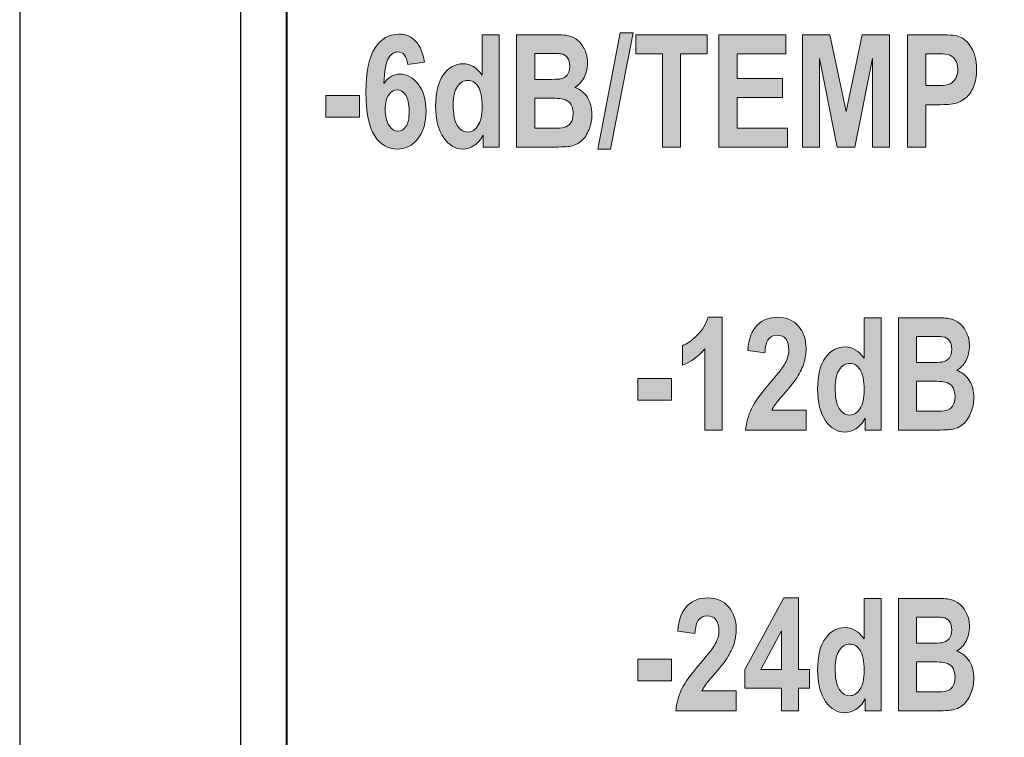
# Model space of a CAD drawing. Units: inches. Extents: x 0 to 64.6, y 0 to 41.3.
# Drawn here: x 11.4 to 12.1, y 16.5 to 17 of the extents above; entities that cross this region are included whole.
import ezdxf

# ---------------------------------------------------------------- set-up
doc = ezdxf.new("R2010")
doc.units = ezdxf.units.IN
doc.header["$MEASUREMENT"] = 0
for name, color, linetype in [('Default', 7, 'Continuous'), ('OBJ', 7, 'Continuous'), ('QUOTE', 7, 'Continuous')]:
    doc.layers.add(name, color=color, linetype=linetype)

# ---------------------------------------------------------------- blocks, each defined once
blk = doc.blocks.new('block 529')
at = {"layer": 'Default', "color": 7, "lineweight": 25}
blk.add_lwpolyline([(-526.89, -96.9), (-526.89, -137.783)], dxfattribs=at)
blk = doc.blocks.new('block 535')
at = {"layer": 'Default', "color": 7, "lineweight": 25}
blk.add_lwpolyline([(-530.854, -98.578), (-530.854, -136.104)], dxfattribs=at)
blk = doc.blocks.new('block 7395')
at = {"layer": 'QUOTE'}
h = blk.add_hatch(color=7, dxfattribs=at)
h.dxf.hatch_style = 2
edge = h.paths.add_edge_path()
edge.add_spline(control_points=[(-517.988, -117.849), (-517.988, -117.849), (-517.988, -118.208), (-517.988, -118.208), (-517.988, -118.208), (-519.074, -118.208), (-519.074, -118.208), (-519.062, -118.072), (-519.027, -117.944), (-518.968, -117.822), (-518.91, -117.7), (-518.793, -117.539), (-518.62, -117.338), (-518.48, -117.175), (-518.395, -117.065), (-518.363, -117.007), (-518.32, -116.927), (-518.299, -116.848), (-518.299, -116.77), (-518.299, -116.683), (-518.318, -116.617), (-518.355, -116.571), (-518.392, -116.524), (-518.443, -116.501), (-518.509, -116.501), (-518.573, -116.501), (-518.625, -116.526), (-518.663, -116.574), (-518.701, -116.623), (-518.723, -116.704), (-518.729, -116.817), (-518.729, -116.817), (-519.038, -116.778), (-519.038, -116.778), (-519.019, -116.565), (-518.962, -116.412), (-518.865, -116.319), (-518.768, -116.226), (-518.646, -116.18), (-518.501, -116.18), (-518.342, -116.18), (-518.216, -116.234), (-518.125, -116.341), (-518.034, -116.449), (-517.988, -116.582), (-517.988, -116.742), (-517.988, -116.833), (-518.001, -116.92), (-518.027, -117.002), (-518.053, -117.084), (-518.095, -117.17), (-518.151, -117.26), (-518.189, -117.32), (-518.257, -117.406), (-518.354, -117.518), (-518.452, -117.63), (-518.514, -117.704), (-518.54, -117.741), (-518.566, -117.778), (-518.587, -117.814), (-518.603, -117.849), (-518.603, -117.849), (-517.988, -117.849), (-517.988, -117.849)], knot_values=[0, 0, 0, 0, 1, 1, 1, 2, 2, 2, 3, 3, 3, 4, 4, 4, 5, 5, 5, 6, 6, 6, 7, 7, 7, 8, 8, 8, 9, 9, 9, 10, 10, 10, 11, 11, 11, 12, 12, 12, 13, 13, 13, 14, 14, 14, 15, 15, 15, 16, 16, 16, 17, 17, 17, 18, 18, 18, 19, 19, 19, 20, 20, 20, 21, 21, 21, 21], degree=3, periodic=0)
h = blk.add_hatch(color=7, dxfattribs=at)
h.dxf.hatch_style = 2
h.paths.add_polyline_path([(-517.172, -118.208), (-517.172, -117.802), (-517.833, -117.802), (-517.833, -117.463), (-517.132, -116.18), (-516.872, -116.18), (-516.872, -117.462), (-516.671, -117.462), (-516.671, -117.802), (-516.872, -117.802), (-516.872, -118.208)])
h.paths.add_polyline_path([(-517.172, -117.462), (-517.172, -116.771), (-517.543, -117.462)])
h = blk.add_hatch(color=7, dxfattribs=at)
h.dxf.hatch_style = 2
edge = h.paths.add_edge_path()
edge.add_spline(control_points=[(-515.383, -118.208), (-515.383, -118.208), (-515.671, -118.208), (-515.671, -118.208), (-515.671, -118.208), (-515.671, -117.993), (-515.671, -117.993), (-515.719, -118.077), (-515.775, -118.139), (-515.84, -118.18), (-515.905, -118.221), (-515.971, -118.242), (-516.037, -118.242), (-516.172, -118.242), (-516.287, -118.174), (-516.383, -118.038), (-516.479, -117.903), (-516.526, -117.714), (-516.526, -117.471), (-516.526, -117.223), (-516.48, -117.035), (-516.387, -116.906), (-516.293, -116.776), (-516.175, -116.712), (-516.033, -116.712), (-515.902, -116.712), (-515.789, -116.78), (-515.693, -116.916), (-515.693, -116.916), (-515.693, -116.188), (-515.693, -116.188), (-515.693, -116.188), (-515.383, -116.188), (-515.383, -116.188), (-515.383, -116.188), (-515.383, -118.208), (-515.383, -118.208)], knot_values=[0, 0, 0, 0, 1, 1, 1, 2, 2, 2, 3, 3, 3, 4, 4, 4, 5, 5, 5, 6, 6, 6, 7, 7, 7, 8, 8, 8, 9, 9, 9, 10, 10, 10, 11, 11, 11, 12, 12, 12, 12], degree=3, periodic=0)
edge = h.paths.add_edge_path()
edge.add_spline(control_points=[(-516.21, -117.445), (-516.21, -117.601), (-516.193, -117.714), (-516.158, -117.784), (-516.108, -117.885), (-516.038, -117.936), (-515.949, -117.936), (-515.878, -117.936), (-515.817, -117.898), (-515.767, -117.822), (-515.717, -117.746), (-515.692, -117.633), (-515.692, -117.482), (-515.692, -117.314), (-515.716, -117.193), (-515.765, -117.119), (-515.813, -117.045), (-515.875, -117.008), (-515.951, -117.008), (-516.024, -117.008), (-516.086, -117.045), (-516.136, -117.118), (-516.185, -117.191), (-516.21, -117.3), (-516.21, -117.445)], knot_values=[0, 0, 0, 0, 1, 1, 1, 2, 2, 2, 3, 3, 3, 4, 4, 4, 5, 5, 5, 6, 6, 6, 7, 7, 7, 8, 8, 8, 8], degree=3, periodic=0)
h = blk.add_hatch(color=7, dxfattribs=at)
h.dxf.hatch_style = 2
edge = h.paths.add_edge_path()
edge.add_spline(control_points=[(-515.075, -116.188), (-515.075, -116.188), (-514.429, -116.188), (-514.429, -116.188), (-514.301, -116.188), (-514.205, -116.195), (-514.143, -116.208), (-514.08, -116.222), (-514.024, -116.249), (-513.974, -116.292), (-513.924, -116.334), (-513.883, -116.39), (-513.85, -116.46), (-513.817, -116.531), (-513.8, -116.61), (-513.8, -116.697), (-513.8, -116.791), (-513.821, -116.878), (-513.861, -116.957), (-513.902, -117.036), (-513.958, -117.095), (-514.027, -117.135), (-513.929, -117.171), (-513.853, -117.232), (-513.8, -117.318), (-513.747, -117.405), (-513.721, -117.506), (-513.721, -117.623), (-513.721, -117.715), (-513.738, -117.804), (-513.772, -117.891), (-513.806, -117.978), (-513.853, -118.047), (-513.912, -118.099), (-513.971, -118.151), (-514.044, -118.183), (-514.131, -118.195), (-514.185, -118.202), (-514.317, -118.207), (-514.524, -118.208), (-514.524, -118.208), (-515.075, -118.208), (-515.075, -118.208), (-515.075, -118.208), (-515.075, -116.188), (-515.075, -116.188)], knot_values=[0, 0, 0, 0, 1, 1, 1, 2, 2, 2, 3, 3, 3, 4, 4, 4, 5, 5, 5, 6, 6, 6, 7, 7, 7, 8, 8, 8, 9, 9, 9, 10, 10, 10, 11, 11, 11, 12, 12, 12, 13, 13, 13, 14, 14, 14, 15, 15, 15, 15], degree=3, periodic=0)
edge = h.paths.add_edge_path()
edge.add_spline(control_points=[(-514.748, -116.525), (-514.748, -116.525), (-514.748, -116.992), (-514.748, -116.992), (-514.748, -116.992), (-514.534, -116.992), (-514.534, -116.992), (-514.407, -116.992), (-514.328, -116.989), (-514.297, -116.985), (-514.242, -116.976), (-514.198, -116.952), (-514.166, -116.912), (-514.134, -116.872), (-514.118, -116.82), (-514.118, -116.755), (-514.118, -116.692), (-514.132, -116.641), (-514.159, -116.602), (-514.187, -116.563), (-514.228, -116.54), (-514.282, -116.531), (-514.314, -116.527), (-514.407, -116.525), (-514.561, -116.525), (-514.561, -116.525), (-514.748, -116.525), (-514.748, -116.525)], knot_values=[0, 0, 0, 0, 1, 1, 1, 2, 2, 2, 3, 3, 3, 4, 4, 4, 5, 5, 5, 6, 6, 6, 7, 7, 7, 8, 8, 8, 9, 9, 9, 9], degree=3, periodic=0)
edge = h.paths.add_edge_path()
edge.add_spline(control_points=[(-514.748, -117.328), (-514.748, -117.328), (-514.748, -117.868), (-514.748, -117.868), (-514.748, -117.868), (-514.446, -117.868), (-514.446, -117.868), (-514.329, -117.868), (-514.254, -117.864), (-514.223, -117.856), (-514.174, -117.845), (-514.135, -117.818), (-514.104, -117.775), (-514.074, -117.732), (-514.058, -117.675), (-514.058, -117.604), (-514.058, -117.543), (-514.07, -117.492), (-514.093, -117.449), (-514.117, -117.407), (-514.151, -117.376), (-514.195, -117.357), (-514.24, -117.338), (-514.336, -117.328), (-514.485, -117.328), (-514.485, -117.328), (-514.748, -117.328), (-514.748, -117.328)], knot_values=[0, 0, 0, 0, 1, 1, 1, 2, 2, 2, 3, 3, 3, 4, 4, 4, 5, 5, 5, 6, 6, 6, 7, 7, 7, 8, 8, 8, 9, 9, 9, 9], degree=3, periodic=0)
h = blk.add_hatch(color=7, dxfattribs=at)
h.dxf.hatch_style = 2
h.paths.add_polyline_path([(-519.756, -117.67), (-519.756, -117.282), (-519.147, -117.282), (-519.147, -117.67)])
at = {"layer": 'QUOTE', "lineweight": 0}
for points in [[(-517.172, -118.208), (-517.172, -117.802), (-517.833, -117.802), (-517.833, -117.463), (-517.132, -116.18), (-516.872, -116.18), (-516.872, -117.462), (-516.671, -117.462), (-516.671, -117.802), (-516.872, -117.802), (-516.872, -118.208), (-517.172, -118.208)], [(-517.172, -117.462), (-517.172, -116.771), (-517.543, -117.462), (-517.172, -117.462)], [(-519.756, -117.67), (-519.756, -117.282), (-519.147, -117.282), (-519.147, -117.67), (-519.756, -117.67)]]:
    blk.add_lwpolyline(points, dxfattribs=at)
for points, knots in [([(-517.988, -117.849), (-517.988, -117.849), (-517.988, -118.208), (-517.988, -118.208), (-517.988, -118.208), (-519.074, -118.208), (-519.074, -118.208), (-519.062, -118.072), (-519.027, -117.944), (-518.968, -117.822), (-518.91, -117.7), (-518.793, -117.539), (-518.62, -117.338), (-518.48, -117.175), (-518.395, -117.065), (-518.363, -117.007), (-518.32, -116.927), (-518.299, -116.848), (-518.299, -116.77), (-518.299, -116.683), (-518.318, -116.617), (-518.355, -116.571), (-518.392, -116.524), (-518.443, -116.501), (-518.509, -116.501), (-518.573, -116.501), (-518.625, -116.526), (-518.663, -116.574), (-518.701, -116.623), (-518.723, -116.704), (-518.729, -116.817), (-518.729, -116.817), (-519.038, -116.778), (-519.038, -116.778), (-519.019, -116.565), (-518.962, -116.412), (-518.865, -116.319), (-518.768, -116.226), (-518.646, -116.18), (-518.501, -116.18), (-518.342, -116.18), (-518.216, -116.234), (-518.125, -116.341), (-518.034, -116.449), (-517.988, -116.582), (-517.988, -116.742), (-517.988, -116.833), (-518.001, -116.92), (-518.027, -117.002), (-518.053, -117.084), (-518.095, -117.17), (-518.151, -117.26), (-518.189, -117.32), (-518.257, -117.406), (-518.354, -117.518), (-518.452, -117.63), (-518.514, -117.704), (-518.54, -117.741), (-518.566, -117.778), (-518.587, -117.814), (-518.603, -117.849), (-518.603, -117.849), (-517.988, -117.849), (-517.988, -117.849)], [0, 0, 0, 0, 1, 1, 1, 2, 2, 2, 3, 3, 3, 4, 4, 4, 5, 5, 5, 6, 6, 6, 7, 7, 7, 8, 8, 8, 9, 9, 9, 10, 10, 10, 11, 11, 11, 12, 12, 12, 13, 13, 13, 14, 14, 14, 15, 15, 15, 16, 16, 16, 17, 17, 17, 18, 18, 18, 19, 19, 19, 20, 20, 20, 21, 21, 21, 21]), ([(-515.383, -118.208), (-515.383, -118.208), (-515.671, -118.208), (-515.671, -118.208), (-515.671, -118.208), (-515.671, -117.993), (-515.671, -117.993), (-515.719, -118.077), (-515.775, -118.139), (-515.84, -118.18), (-515.905, -118.221), (-515.971, -118.242), (-516.037, -118.242), (-516.172, -118.242), (-516.287, -118.174), (-516.383, -118.038), (-516.479, -117.903), (-516.526, -117.714), (-516.526, -117.471), (-516.526, -117.223), (-516.48, -117.035), (-516.387, -116.906), (-516.293, -116.776), (-516.175, -116.712), (-516.033, -116.712), (-515.902, -116.712), (-515.789, -116.78), (-515.693, -116.916), (-515.693, -116.916), (-515.693, -116.188), (-515.693, -116.188), (-515.693, -116.188), (-515.383, -116.188), (-515.383, -116.188), (-515.383, -116.188), (-515.383, -118.208), (-515.383, -118.208)], [0, 0, 0, 0, 1, 1, 1, 2, 2, 2, 3, 3, 3, 4, 4, 4, 5, 5, 5, 6, 6, 6, 7, 7, 7, 8, 8, 8, 9, 9, 9, 10, 10, 10, 11, 11, 11, 12, 12, 12, 12]), ([(-515.075, -116.188), (-515.075, -116.188), (-514.429, -116.188), (-514.429, -116.188), (-514.301, -116.188), (-514.205, -116.195), (-514.143, -116.208), (-514.08, -116.222), (-514.024, -116.249), (-513.974, -116.292), (-513.924, -116.334), (-513.883, -116.39), (-513.85, -116.46), (-513.817, -116.531), (-513.8, -116.61), (-513.8, -116.697), (-513.8, -116.791), (-513.821, -116.878), (-513.861, -116.957), (-513.902, -117.036), (-513.958, -117.095), (-514.027, -117.135), (-513.929, -117.171), (-513.853, -117.232), (-513.8, -117.318), (-513.747, -117.405), (-513.721, -117.506), (-513.721, -117.623), (-513.721, -117.715), (-513.738, -117.804), (-513.772, -117.891), (-513.806, -117.978), (-513.853, -118.047), (-513.912, -118.099), (-513.971, -118.151), (-514.044, -118.183), (-514.131, -118.195), (-514.185, -118.202), (-514.317, -118.207), (-514.524, -118.208), (-514.524, -118.208), (-515.075, -118.208), (-515.075, -118.208), (-515.075, -118.208), (-515.075, -116.188), (-515.075, -116.188)], [0, 0, 0, 0, 1, 1, 1, 2, 2, 2, 3, 3, 3, 4, 4, 4, 5, 5, 5, 6, 6, 6, 7, 7, 7, 8, 8, 8, 9, 9, 9, 10, 10, 10, 11, 11, 11, 12, 12, 12, 13, 13, 13, 14, 14, 14, 15, 15, 15, 15]), ([(-514.748, -116.525), (-514.748, -116.525), (-514.748, -116.992), (-514.748, -116.992), (-514.748, -116.992), (-514.534, -116.992), (-514.534, -116.992), (-514.407, -116.992), (-514.328, -116.989), (-514.297, -116.985), (-514.242, -116.976), (-514.198, -116.952), (-514.166, -116.912), (-514.134, -116.872), (-514.118, -116.82), (-514.118, -116.755), (-514.118, -116.692), (-514.132, -116.641), (-514.159, -116.602), (-514.187, -116.563), (-514.228, -116.54), (-514.282, -116.531), (-514.314, -116.527), (-514.407, -116.525), (-514.561, -116.525), (-514.561, -116.525), (-514.748, -116.525), (-514.748, -116.525)], [0, 0, 0, 0, 1, 1, 1, 2, 2, 2, 3, 3, 3, 4, 4, 4, 5, 5, 5, 6, 6, 6, 7, 7, 7, 8, 8, 8, 9, 9, 9, 9]), ([(-516.21, -117.445), (-516.21, -117.601), (-516.193, -117.714), (-516.158, -117.784), (-516.108, -117.885), (-516.038, -117.936), (-515.949, -117.936), (-515.878, -117.936), (-515.817, -117.898), (-515.767, -117.822), (-515.717, -117.746), (-515.692, -117.633), (-515.692, -117.482), (-515.692, -117.314), (-515.716, -117.193), (-515.765, -117.119), (-515.813, -117.045), (-515.875, -117.008), (-515.951, -117.008), (-516.024, -117.008), (-516.086, -117.045), (-516.136, -117.118), (-516.185, -117.191), (-516.21, -117.3), (-516.21, -117.445)], [0, 0, 0, 0, 1, 1, 1, 2, 2, 2, 3, 3, 3, 4, 4, 4, 5, 5, 5, 6, 6, 6, 7, 7, 7, 8, 8, 8, 8]), ([(-514.748, -117.328), (-514.748, -117.328), (-514.748, -117.868), (-514.748, -117.868), (-514.748, -117.868), (-514.446, -117.868), (-514.446, -117.868), (-514.329, -117.868), (-514.254, -117.864), (-514.223, -117.856), (-514.174, -117.845), (-514.135, -117.818), (-514.104, -117.775), (-514.074, -117.732), (-514.058, -117.675), (-514.058, -117.604), (-514.058, -117.543), (-514.07, -117.492), (-514.093, -117.449), (-514.117, -117.407), (-514.151, -117.376), (-514.195, -117.357), (-514.24, -117.338), (-514.336, -117.328), (-514.485, -117.328), (-514.485, -117.328), (-514.748, -117.328), (-514.748, -117.328)], [0, 0, 0, 0, 1, 1, 1, 2, 2, 2, 3, 3, 3, 4, 4, 4, 5, 5, 5, 6, 6, 6, 7, 7, 7, 8, 8, 8, 9, 9, 9, 9])]:
    blk.add_open_spline(points, degree=3, knots=knots, dxfattribs=at)
blk = doc.blocks.new('block 7396')
at = {"layer": 'QUOTE'}
h = blk.add_hatch(color=7, dxfattribs=at)
h.dxf.hatch_style = 2
edge = h.paths.add_edge_path()
edge.add_spline(control_points=[(-523.588, -106.565), (-523.588, -106.565), (-523.887, -106.607), (-523.887, -106.607), (-523.895, -106.53), (-523.914, -106.473), (-523.945, -106.436), (-523.976, -106.399), (-524.016, -106.381), (-524.065, -106.381), (-524.13, -106.381), (-524.186, -106.418), (-524.231, -106.491), (-524.276, -106.564), (-524.305, -106.717), (-524.316, -106.95), (-524.239, -106.836), (-524.143, -106.779), (-524.028, -106.779), (-523.899, -106.779), (-523.788, -106.841), (-523.696, -106.964), (-523.604, -107.087), (-523.558, -107.246), (-523.558, -107.44), (-523.558, -107.647), (-523.606, -107.813), (-523.703, -107.938), (-523.8, -108.063), (-523.925, -108.125), (-524.077, -108.125), (-524.24, -108.125), (-524.374, -108.046), (-524.479, -107.888), (-524.585, -107.729), (-524.637, -107.469), (-524.637, -107.108), (-524.637, -106.738), (-524.582, -106.471), (-524.473, -106.308), (-524.363, -106.144), (-524.221, -106.062), (-524.046, -106.062), (-523.923, -106.062), (-523.822, -106.106), (-523.741, -106.191), (-523.661, -106.277), (-523.61, -106.402), (-523.588, -106.565)], knot_values=[0, 0, 0, 0, 1, 1, 1, 2, 2, 2, 3, 3, 3, 4, 4, 4, 5, 5, 5, 6, 6, 6, 7, 7, 7, 8, 8, 8, 9, 9, 9, 10, 10, 10, 11, 11, 11, 12, 12, 12, 13, 13, 13, 14, 14, 14, 15, 15, 15, 16, 16, 16, 16], degree=3, periodic=0)
edge = h.paths.add_edge_path()
edge.add_spline(control_points=[(-524.29, -107.41), (-524.29, -107.536), (-524.267, -107.633), (-524.22, -107.702), (-524.174, -107.77), (-524.121, -107.804), (-524.062, -107.804), (-524.004, -107.804), (-523.956, -107.776), (-523.918, -107.72), (-523.88, -107.664), (-523.861, -107.572), (-523.861, -107.445), (-523.861, -107.313), (-523.882, -107.217), (-523.923, -107.156), (-523.964, -107.095), (-524.015, -107.064), (-524.077, -107.064), (-524.137, -107.064), (-524.187, -107.094), (-524.228, -107.152), (-524.269, -107.21), (-524.29, -107.296), (-524.29, -107.41)], knot_values=[0, 0, 0, 0, 1, 1, 1, 2, 2, 2, 3, 3, 3, 4, 4, 4, 5, 5, 5, 6, 6, 6, 7, 7, 7, 8, 8, 8, 8], degree=3, periodic=0)
h = blk.add_hatch(color=7, dxfattribs=at)
h.dxf.hatch_style = 2
edge = h.paths.add_edge_path()
edge.add_spline(control_points=[(-522.242, -108.091), (-522.242, -108.091), (-522.529, -108.091), (-522.529, -108.091), (-522.529, -108.091), (-522.529, -107.876), (-522.529, -107.876), (-522.577, -107.96), (-522.634, -108.022), (-522.698, -108.063), (-522.764, -108.104), (-522.829, -108.124), (-522.895, -108.124), (-523.03, -108.124), (-523.145, -108.056), (-523.241, -107.921), (-523.337, -107.785), (-523.385, -107.596), (-523.385, -107.354), (-523.385, -107.106), (-523.338, -106.917), (-523.245, -106.788), (-523.152, -106.659), (-523.034, -106.594), (-522.891, -106.594), (-522.76, -106.594), (-522.647, -106.662), (-522.551, -106.798), (-522.551, -106.798), (-522.551, -106.071), (-522.551, -106.071), (-522.551, -106.071), (-522.242, -106.071), (-522.242, -106.071), (-522.242, -106.071), (-522.242, -108.091), (-522.242, -108.091)], knot_values=[0, 0, 0, 0, 1, 1, 1, 2, 2, 2, 3, 3, 3, 4, 4, 4, 5, 5, 5, 6, 6, 6, 7, 7, 7, 8, 8, 8, 9, 9, 9, 10, 10, 10, 11, 11, 11, 12, 12, 12, 12], degree=3, periodic=0)
edge = h.paths.add_edge_path()
edge.add_spline(control_points=[(-523.069, -107.327), (-523.069, -107.484), (-523.051, -107.597), (-523.017, -107.666), (-522.967, -107.767), (-522.897, -107.818), (-522.807, -107.818), (-522.736, -107.818), (-522.675, -107.78), (-522.625, -107.704), (-522.575, -107.629), (-522.55, -107.515), (-522.55, -107.365), (-522.55, -107.197), (-522.574, -107.076), (-522.623, -107.002), (-522.672, -106.928), (-522.734, -106.891), (-522.809, -106.891), (-522.883, -106.891), (-522.944, -106.927), (-522.994, -107), (-523.044, -107.073), (-523.069, -107.182), (-523.069, -107.327)], knot_values=[0, 0, 0, 0, 1, 1, 1, 2, 2, 2, 3, 3, 3, 4, 4, 4, 5, 5, 5, 6, 6, 6, 7, 7, 7, 8, 8, 8, 8], degree=3, periodic=0)
h = blk.add_hatch(color=7, dxfattribs=at)
h.dxf.hatch_style = 2
edge = h.paths.add_edge_path()
edge.add_spline(control_points=[(-521.933, -106.071), (-521.933, -106.071), (-521.287, -106.071), (-521.287, -106.071), (-521.159, -106.071), (-521.064, -106.077), (-521.001, -106.091), (-520.938, -106.104), (-520.882, -106.132), (-520.832, -106.174), (-520.783, -106.216), (-520.741, -106.273), (-520.708, -106.343), (-520.675, -106.413), (-520.658, -106.492), (-520.658, -106.579), (-520.658, -106.674), (-520.679, -106.761), (-520.72, -106.84), (-520.76, -106.919), (-520.816, -106.978), (-520.886, -107.017), (-520.787, -107.053), (-520.711, -107.114), (-520.658, -107.201), (-520.605, -107.287), (-520.579, -107.388), (-520.579, -107.505), (-520.579, -107.597), (-520.596, -107.686), (-520.63, -107.773), (-520.665, -107.86), (-520.711, -107.929), (-520.77, -107.981), (-520.83, -108.033), (-520.902, -108.065), (-520.989, -108.077), (-521.043, -108.084), (-521.175, -108.089), (-521.383, -108.091), (-521.383, -108.091), (-521.933, -108.091), (-521.933, -108.091), (-521.933, -108.091), (-521.933, -106.071), (-521.933, -106.071)], knot_values=[0, 0, 0, 0, 1, 1, 1, 2, 2, 2, 3, 3, 3, 4, 4, 4, 5, 5, 5, 6, 6, 6, 7, 7, 7, 8, 8, 8, 9, 9, 9, 10, 10, 10, 11, 11, 11, 12, 12, 12, 13, 13, 13, 14, 14, 14, 15, 15, 15, 15], degree=3, periodic=0)
edge = h.paths.add_edge_path()
edge.add_spline(control_points=[(-521.607, -106.407), (-521.607, -106.407), (-521.607, -106.874), (-521.607, -106.874), (-521.607, -106.874), (-521.393, -106.874), (-521.393, -106.874), (-521.266, -106.874), (-521.186, -106.872), (-521.156, -106.867), (-521.1, -106.859), (-521.056, -106.835), (-521.024, -106.795), (-520.992, -106.755), (-520.976, -106.702), (-520.976, -106.637), (-520.976, -106.575), (-520.99, -106.524), (-521.017, -106.485), (-521.045, -106.446), (-521.086, -106.422), (-521.14, -106.414), (-521.173, -106.409), (-521.266, -106.407), (-521.419, -106.407), (-521.419, -106.407), (-521.607, -106.407), (-521.607, -106.407)], knot_values=[0, 0, 0, 0, 1, 1, 1, 2, 2, 2, 3, 3, 3, 4, 4, 4, 5, 5, 5, 6, 6, 6, 7, 7, 7, 8, 8, 8, 9, 9, 9, 9], degree=3, periodic=0)
edge = h.paths.add_edge_path()
edge.add_spline(control_points=[(-521.607, -107.21), (-521.607, -107.21), (-521.607, -107.751), (-521.607, -107.751), (-521.607, -107.751), (-521.304, -107.751), (-521.304, -107.751), (-521.187, -107.751), (-521.112, -107.746), (-521.081, -107.738), (-521.032, -107.727), (-520.993, -107.7), (-520.962, -107.658), (-520.932, -107.615), (-520.916, -107.558), (-520.916, -107.486), (-520.916, -107.425), (-520.928, -107.374), (-520.952, -107.332), (-520.975, -107.289), (-521.009, -107.259), (-521.054, -107.239), (-521.098, -107.22), (-521.195, -107.21), (-521.343, -107.21), (-521.343, -107.21), (-521.607, -107.21), (-521.607, -107.21)], knot_values=[0, 0, 0, 0, 1, 1, 1, 2, 2, 2, 3, 3, 3, 4, 4, 4, 5, 5, 5, 6, 6, 6, 7, 7, 7, 8, 8, 8, 9, 9, 9, 9], degree=3, periodic=0)
h = blk.add_hatch(color=7, dxfattribs=at)
h.dxf.hatch_style = 2
h.paths.add_polyline_path([(-520.471, -108.125), (-520.071, -106.036), (-519.838, -106.036), (-520.243, -108.125)])
h = blk.add_hatch(color=7, dxfattribs=at)
h.dxf.hatch_style = 2
h.paths.add_polyline_path([(-519.312, -108.091), (-519.312, -106.412), (-519.792, -106.412), (-519.792, -106.071), (-518.508, -106.071), (-518.508, -106.412), (-518.986, -106.412), (-518.986, -108.091)])
h = blk.add_hatch(color=7, dxfattribs=at)
h.dxf.hatch_style = 2
h.paths.add_polyline_path([(-518.297, -108.091), (-518.297, -106.071), (-517.099, -106.071), (-517.099, -106.412), (-517.971, -106.412), (-517.971, -106.86), (-517.159, -106.86), (-517.159, -107.201), (-517.971, -107.201), (-517.971, -107.751), (-517.068, -107.751), (-517.068, -108.091)])
h = blk.add_hatch(color=7, dxfattribs=at)
h.dxf.hatch_style = 2
h.paths.add_polyline_path([(-516.795, -108.091), (-516.795, -106.071), (-516.307, -106.071), (-516.014, -107.449), (-515.724, -106.071), (-515.235, -106.071), (-515.235, -108.091), (-515.538, -108.091), (-515.538, -106.501), (-515.858, -108.091), (-516.173, -108.091), (-516.492, -106.501), (-516.492, -108.091)])
h = blk.add_hatch(color=7, dxfattribs=at)
h.dxf.hatch_style = 2
edge = h.paths.add_edge_path()
edge.add_spline(control_points=[(-514.91, -108.091), (-514.91, -108.091), (-514.91, -106.071), (-514.91, -106.071), (-514.91, -106.071), (-514.387, -106.071), (-514.387, -106.071), (-514.188, -106.071), (-514.059, -106.081), (-513.999, -106.101), (-513.906, -106.131), (-513.829, -106.197), (-513.766, -106.299), (-513.704, -106.4), (-513.672, -106.531), (-513.672, -106.692), (-513.672, -106.816), (-513.69, -106.921), (-513.726, -107.005), (-513.762, -107.089), (-513.808, -107.156), (-513.864, -107.204), (-513.919, -107.252), (-513.976, -107.284), (-514.033, -107.3), (-514.111, -107.319), (-514.224, -107.329), (-514.371, -107.329), (-514.371, -107.329), (-514.584, -107.329), (-514.584, -107.329), (-514.584, -107.329), (-514.584, -108.091), (-514.584, -108.091), (-514.584, -108.091), (-514.91, -108.091), (-514.91, -108.091)], knot_values=[0, 0, 0, 0, 1, 1, 1, 2, 2, 2, 3, 3, 3, 4, 4, 4, 5, 5, 5, 6, 6, 6, 7, 7, 7, 8, 8, 8, 9, 9, 9, 10, 10, 10, 11, 11, 11, 12, 12, 12, 12], degree=3, periodic=0)
edge = h.paths.add_edge_path()
edge.add_spline(control_points=[(-514.584, -106.412), (-514.584, -106.412), (-514.584, -106.986), (-514.584, -106.986), (-514.584, -106.986), (-514.405, -106.986), (-514.405, -106.986), (-514.277, -106.986), (-514.191, -106.975), (-514.148, -106.954), (-514.104, -106.933), (-514.07, -106.9), (-514.046, -106.855), (-514.021, -106.81), (-514.009, -106.757), (-514.009, -106.698), (-514.009, -106.624), (-514.026, -106.564), (-514.06, -106.516), (-514.095, -106.468), (-514.139, -106.438), (-514.192, -106.426), (-514.231, -106.417), (-514.309, -106.412), (-514.426, -106.412), (-514.426, -106.412), (-514.584, -106.412), (-514.584, -106.412)], knot_values=[0, 0, 0, 0, 1, 1, 1, 2, 2, 2, 3, 3, 3, 4, 4, 4, 5, 5, 5, 6, 6, 6, 7, 7, 7, 8, 8, 8, 9, 9, 9, 9], degree=3, periodic=0)
h = blk.add_hatch(color=7, dxfattribs=at)
h.dxf.hatch_style = 2
h.paths.add_polyline_path([(-525.358, -107.552), (-525.358, -107.165), (-524.75, -107.165), (-524.75, -107.552)])
at = {"layer": 'QUOTE', "lineweight": 0}
for points in [[(-520.471, -108.125), (-520.071, -106.036), (-519.838, -106.036), (-520.243, -108.125), (-520.471, -108.125)], [(-519.312, -108.091), (-519.312, -106.412), (-519.792, -106.412), (-519.792, -106.071), (-518.508, -106.071), (-518.508, -106.412), (-518.986, -106.412), (-518.986, -108.091), (-519.312, -108.091)], [(-518.297, -108.091), (-518.297, -106.071), (-517.099, -106.071), (-517.099, -106.412), (-517.971, -106.412), (-517.971, -106.86), (-517.159, -106.86), (-517.159, -107.201), (-517.971, -107.201), (-517.971, -107.751), (-517.068, -107.751), (-517.068, -108.091), (-518.297, -108.091)], [(-516.795, -108.091), (-516.795, -106.071), (-516.307, -106.071), (-516.014, -107.449), (-515.724, -106.071), (-515.235, -106.071), (-515.235, -108.091), (-515.538, -108.091), (-515.538, -106.501), (-515.858, -108.091), (-516.173, -108.091), (-516.492, -106.501), (-516.492, -108.091), (-516.795, -108.091)], [(-525.358, -107.552), (-525.358, -107.165), (-524.75, -107.165), (-524.75, -107.552), (-525.358, -107.552)]]:
    blk.add_lwpolyline(points, dxfattribs=at)
for points, knots in [([(-523.588, -106.565), (-523.588, -106.565), (-523.887, -106.607), (-523.887, -106.607), (-523.895, -106.53), (-523.914, -106.473), (-523.945, -106.436), (-523.976, -106.399), (-524.016, -106.381), (-524.065, -106.381), (-524.13, -106.381), (-524.186, -106.418), (-524.231, -106.491), (-524.276, -106.564), (-524.305, -106.717), (-524.316, -106.95), (-524.239, -106.836), (-524.143, -106.779), (-524.028, -106.779), (-523.899, -106.779), (-523.788, -106.841), (-523.696, -106.964), (-523.604, -107.087), (-523.558, -107.246), (-523.558, -107.44), (-523.558, -107.647), (-523.606, -107.813), (-523.703, -107.938), (-523.8, -108.063), (-523.925, -108.125), (-524.077, -108.125), (-524.24, -108.125), (-524.374, -108.046), (-524.479, -107.888), (-524.585, -107.729), (-524.637, -107.469), (-524.637, -107.108), (-524.637, -106.738), (-524.582, -106.471), (-524.473, -106.308), (-524.363, -106.144), (-524.221, -106.062), (-524.046, -106.062), (-523.923, -106.062), (-523.822, -106.106), (-523.741, -106.191), (-523.661, -106.277), (-523.61, -106.402), (-523.588, -106.565)], [0, 0, 0, 0, 1, 1, 1, 2, 2, 2, 3, 3, 3, 4, 4, 4, 5, 5, 5, 6, 6, 6, 7, 7, 7, 8, 8, 8, 9, 9, 9, 10, 10, 10, 11, 11, 11, 12, 12, 12, 13, 13, 13, 14, 14, 14, 15, 15, 15, 16, 16, 16, 16]), ([(-522.242, -108.091), (-522.242, -108.091), (-522.529, -108.091), (-522.529, -108.091), (-522.529, -108.091), (-522.529, -107.876), (-522.529, -107.876), (-522.577, -107.96), (-522.634, -108.022), (-522.698, -108.063), (-522.764, -108.104), (-522.829, -108.124), (-522.895, -108.124), (-523.03, -108.124), (-523.145, -108.056), (-523.241, -107.921), (-523.337, -107.785), (-523.385, -107.596), (-523.385, -107.354), (-523.385, -107.106), (-523.338, -106.917), (-523.245, -106.788), (-523.152, -106.659), (-523.034, -106.594), (-522.891, -106.594), (-522.76, -106.594), (-522.647, -106.662), (-522.551, -106.798), (-522.551, -106.798), (-522.551, -106.071), (-522.551, -106.071), (-522.551, -106.071), (-522.242, -106.071), (-522.242, -106.071), (-522.242, -106.071), (-522.242, -108.091), (-522.242, -108.091)], [0, 0, 0, 0, 1, 1, 1, 2, 2, 2, 3, 3, 3, 4, 4, 4, 5, 5, 5, 6, 6, 6, 7, 7, 7, 8, 8, 8, 9, 9, 9, 10, 10, 10, 11, 11, 11, 12, 12, 12, 12]), ([(-521.933, -106.071), (-521.933, -106.071), (-521.287, -106.071), (-521.287, -106.071), (-521.159, -106.071), (-521.064, -106.077), (-521.001, -106.091), (-520.938, -106.104), (-520.882, -106.132), (-520.832, -106.174), (-520.783, -106.216), (-520.741, -106.273), (-520.708, -106.343), (-520.675, -106.413), (-520.658, -106.492), (-520.658, -106.579), (-520.658, -106.674), (-520.679, -106.761), (-520.72, -106.84), (-520.76, -106.919), (-520.816, -106.978), (-520.886, -107.017), (-520.787, -107.053), (-520.711, -107.114), (-520.658, -107.201), (-520.605, -107.287), (-520.579, -107.388), (-520.579, -107.505), (-520.579, -107.597), (-520.596, -107.686), (-520.63, -107.773), (-520.665, -107.86), (-520.711, -107.929), (-520.77, -107.981), (-520.83, -108.033), (-520.902, -108.065), (-520.989, -108.077), (-521.043, -108.084), (-521.175, -108.089), (-521.383, -108.091), (-521.383, -108.091), (-521.933, -108.091), (-521.933, -108.091), (-521.933, -108.091), (-521.933, -106.071), (-521.933, -106.071)], [0, 0, 0, 0, 1, 1, 1, 2, 2, 2, 3, 3, 3, 4, 4, 4, 5, 5, 5, 6, 6, 6, 7, 7, 7, 8, 8, 8, 9, 9, 9, 10, 10, 10, 11, 11, 11, 12, 12, 12, 13, 13, 13, 14, 14, 14, 15, 15, 15, 15]), ([(-514.91, -108.091), (-514.91, -108.091), (-514.91, -106.071), (-514.91, -106.071), (-514.91, -106.071), (-514.387, -106.071), (-514.387, -106.071), (-514.188, -106.071), (-514.059, -106.081), (-513.999, -106.101), (-513.906, -106.131), (-513.829, -106.197), (-513.766, -106.299), (-513.704, -106.4), (-513.672, -106.531), (-513.672, -106.692), (-513.672, -106.816), (-513.69, -106.921), (-513.726, -107.005), (-513.762, -107.089), (-513.808, -107.156), (-513.864, -107.204), (-513.919, -107.252), (-513.976, -107.284), (-514.033, -107.3), (-514.111, -107.319), (-514.224, -107.329), (-514.371, -107.329), (-514.371, -107.329), (-514.584, -107.329), (-514.584, -107.329), (-514.584, -107.329), (-514.584, -108.091), (-514.584, -108.091), (-514.584, -108.091), (-514.91, -108.091), (-514.91, -108.091)], [0, 0, 0, 0, 1, 1, 1, 2, 2, 2, 3, 3, 3, 4, 4, 4, 5, 5, 5, 6, 6, 6, 7, 7, 7, 8, 8, 8, 9, 9, 9, 10, 10, 10, 11, 11, 11, 12, 12, 12, 12]), ([(-521.607, -106.407), (-521.607, -106.407), (-521.607, -106.874), (-521.607, -106.874), (-521.607, -106.874), (-521.393, -106.874), (-521.393, -106.874), (-521.266, -106.874), (-521.186, -106.872), (-521.156, -106.867), (-521.1, -106.859), (-521.056, -106.835), (-521.024, -106.795), (-520.992, -106.755), (-520.976, -106.702), (-520.976, -106.637), (-520.976, -106.575), (-520.99, -106.524), (-521.017, -106.485), (-521.045, -106.446), (-521.086, -106.422), (-521.14, -106.414), (-521.173, -106.409), (-521.266, -106.407), (-521.419, -106.407), (-521.419, -106.407), (-521.607, -106.407), (-521.607, -106.407)], [0, 0, 0, 0, 1, 1, 1, 2, 2, 2, 3, 3, 3, 4, 4, 4, 5, 5, 5, 6, 6, 6, 7, 7, 7, 8, 8, 8, 9, 9, 9, 9]), ([(-514.584, -106.412), (-514.584, -106.412), (-514.584, -106.986), (-514.584, -106.986), (-514.584, -106.986), (-514.405, -106.986), (-514.405, -106.986), (-514.277, -106.986), (-514.191, -106.975), (-514.148, -106.954), (-514.104, -106.933), (-514.07, -106.9), (-514.046, -106.855), (-514.021, -106.81), (-514.009, -106.757), (-514.009, -106.698), (-514.009, -106.624), (-514.026, -106.564), (-514.06, -106.516), (-514.095, -106.468), (-514.139, -106.438), (-514.192, -106.426), (-514.231, -106.417), (-514.309, -106.412), (-514.426, -106.412), (-514.426, -106.412), (-514.584, -106.412), (-514.584, -106.412)], [0, 0, 0, 0, 1, 1, 1, 2, 2, 2, 3, 3, 3, 4, 4, 4, 5, 5, 5, 6, 6, 6, 7, 7, 7, 8, 8, 8, 9, 9, 9, 9]), ([(-523.069, -107.327), (-523.069, -107.484), (-523.051, -107.597), (-523.017, -107.666), (-522.967, -107.767), (-522.897, -107.818), (-522.807, -107.818), (-522.736, -107.818), (-522.675, -107.78), (-522.625, -107.704), (-522.575, -107.629), (-522.55, -107.515), (-522.55, -107.365), (-522.55, -107.197), (-522.574, -107.076), (-522.623, -107.002), (-522.672, -106.928), (-522.734, -106.891), (-522.809, -106.891), (-522.883, -106.891), (-522.944, -106.927), (-522.994, -107), (-523.044, -107.073), (-523.069, -107.182), (-523.069, -107.327)], [0, 0, 0, 0, 1, 1, 1, 2, 2, 2, 3, 3, 3, 4, 4, 4, 5, 5, 5, 6, 6, 6, 7, 7, 7, 8, 8, 8, 8]), ([(-524.29, -107.41), (-524.29, -107.536), (-524.267, -107.633), (-524.22, -107.702), (-524.174, -107.77), (-524.121, -107.804), (-524.062, -107.804), (-524.004, -107.804), (-523.956, -107.776), (-523.918, -107.72), (-523.88, -107.664), (-523.861, -107.572), (-523.861, -107.445), (-523.861, -107.313), (-523.882, -107.217), (-523.923, -107.156), (-523.964, -107.095), (-524.015, -107.064), (-524.077, -107.064), (-524.137, -107.064), (-524.187, -107.094), (-524.228, -107.152), (-524.269, -107.21), (-524.29, -107.296), (-524.29, -107.41)], [0, 0, 0, 0, 1, 1, 1, 2, 2, 2, 3, 3, 3, 4, 4, 4, 5, 5, 5, 6, 6, 6, 7, 7, 7, 8, 8, 8, 8]), ([(-521.607, -107.21), (-521.607, -107.21), (-521.607, -107.751), (-521.607, -107.751), (-521.607, -107.751), (-521.304, -107.751), (-521.304, -107.751), (-521.187, -107.751), (-521.112, -107.746), (-521.081, -107.738), (-521.032, -107.727), (-520.993, -107.7), (-520.962, -107.658), (-520.932, -107.615), (-520.916, -107.558), (-520.916, -107.486), (-520.916, -107.425), (-520.928, -107.374), (-520.952, -107.332), (-520.975, -107.289), (-521.009, -107.259), (-521.054, -107.239), (-521.098, -107.22), (-521.195, -107.21), (-521.343, -107.21), (-521.343, -107.21), (-521.607, -107.21), (-521.607, -107.21)], [0, 0, 0, 0, 1, 1, 1, 2, 2, 2, 3, 3, 3, 4, 4, 4, 5, 5, 5, 6, 6, 6, 7, 7, 7, 8, 8, 8, 9, 9, 9, 9])]:
    blk.add_open_spline(points, degree=3, knots=knots, dxfattribs=at)
blk = doc.blocks.new('block 7398')
at = {"layer": 'QUOTE'}
h = blk.add_hatch(color=7, dxfattribs=at)
h.dxf.hatch_style = 2
edge = h.paths.add_edge_path()
edge.add_spline(control_points=[(-518.242, -113.171), (-518.242, -113.171), (-518.552, -113.171), (-518.552, -113.171), (-518.552, -113.171), (-518.552, -111.712), (-518.552, -111.712), (-518.665, -111.844), (-518.798, -111.942), (-518.952, -112.005), (-518.952, -112.005), (-518.952, -111.654), (-518.952, -111.654), (-518.871, -111.621), (-518.783, -111.558), (-518.688, -111.466), (-518.593, -111.373), (-518.529, -111.266), (-518.493, -111.143), (-518.493, -111.143), (-518.242, -111.143), (-518.242, -111.143), (-518.242, -111.143), (-518.242, -113.171), (-518.242, -113.171)], knot_values=[0, 0, 0, 0, 1, 1, 1, 2, 2, 2, 3, 3, 3, 4, 4, 4, 5, 5, 5, 6, 6, 6, 7, 7, 7, 8, 8, 8, 8], degree=3, periodic=0)
h = blk.add_hatch(color=7, dxfattribs=at)
h.dxf.hatch_style = 2
edge = h.paths.add_edge_path()
edge.add_spline(control_points=[(-516.733, -112.811), (-516.733, -112.811), (-516.733, -113.171), (-516.733, -113.171), (-516.733, -113.171), (-517.819, -113.171), (-517.819, -113.171), (-517.807, -113.035), (-517.772, -112.906), (-517.713, -112.785), (-517.654, -112.663), (-517.538, -112.501), (-517.364, -112.3), (-517.225, -112.138), (-517.139, -112.027), (-517.108, -111.969), (-517.065, -111.889), (-517.044, -111.811), (-517.044, -111.732), (-517.044, -111.646), (-517.062, -111.58), (-517.099, -111.533), (-517.136, -111.487), (-517.188, -111.464), (-517.253, -111.464), (-517.318, -111.464), (-517.369, -111.488), (-517.407, -111.537), (-517.446, -111.585), (-517.468, -111.666), (-517.473, -111.779), (-517.473, -111.779), (-517.782, -111.741), (-517.782, -111.741), (-517.764, -111.527), (-517.706, -111.374), (-517.609, -111.282), (-517.512, -111.189), (-517.391, -111.143), (-517.245, -111.143), (-517.086, -111.143), (-516.961, -111.196), (-516.869, -111.304), (-516.778, -111.411), (-516.733, -111.545), (-516.733, -111.705), (-516.733, -111.796), (-516.746, -111.882), (-516.772, -111.965), (-516.798, -112.047), (-516.839, -112.133), (-516.896, -112.223), (-516.933, -112.283), (-517.001, -112.369), (-517.099, -112.481), (-517.196, -112.593), (-517.258, -112.667), (-517.285, -112.704), (-517.311, -112.741), (-517.332, -112.777), (-517.348, -112.811), (-517.348, -112.811), (-516.733, -112.811), (-516.733, -112.811)], knot_values=[0, 0, 0, 0, 1, 1, 1, 2, 2, 2, 3, 3, 3, 4, 4, 4, 5, 5, 5, 6, 6, 6, 7, 7, 7, 8, 8, 8, 9, 9, 9, 10, 10, 10, 11, 11, 11, 12, 12, 12, 13, 13, 13, 14, 14, 14, 15, 15, 15, 16, 16, 16, 17, 17, 17, 18, 18, 18, 19, 19, 19, 20, 20, 20, 21, 21, 21, 21], degree=3, periodic=0)
h = blk.add_hatch(color=7, dxfattribs=at)
h.dxf.hatch_style = 2
edge = h.paths.add_edge_path()
edge.add_spline(control_points=[(-515.383, -113.171), (-515.383, -113.171), (-515.671, -113.171), (-515.671, -113.171), (-515.671, -113.171), (-515.671, -112.956), (-515.671, -112.956), (-515.719, -113.04), (-515.775, -113.102), (-515.84, -113.143), (-515.905, -113.184), (-515.971, -113.204), (-516.037, -113.204), (-516.172, -113.204), (-516.287, -113.136), (-516.383, -113.001), (-516.479, -112.865), (-516.526, -112.676), (-516.526, -112.434), (-516.526, -112.186), (-516.48, -111.997), (-516.387, -111.868), (-516.293, -111.739), (-516.175, -111.674), (-516.033, -111.674), (-515.902, -111.674), (-515.789, -111.742), (-515.693, -111.878), (-515.693, -111.878), (-515.693, -111.151), (-515.693, -111.151), (-515.693, -111.151), (-515.383, -111.151), (-515.383, -111.151), (-515.383, -111.151), (-515.383, -113.171), (-515.383, -113.171)], knot_values=[0, 0, 0, 0, 1, 1, 1, 2, 2, 2, 3, 3, 3, 4, 4, 4, 5, 5, 5, 6, 6, 6, 7, 7, 7, 8, 8, 8, 9, 9, 9, 10, 10, 10, 11, 11, 11, 12, 12, 12, 12], degree=3, periodic=0)
edge = h.paths.add_edge_path()
edge.add_spline(control_points=[(-516.21, -112.408), (-516.21, -112.564), (-516.193, -112.677), (-516.158, -112.747), (-516.108, -112.848), (-516.038, -112.898), (-515.949, -112.898), (-515.878, -112.898), (-515.817, -112.86), (-515.767, -112.785), (-515.717, -112.709), (-515.692, -112.595), (-515.692, -112.445), (-515.692, -112.277), (-515.716, -112.156), (-515.765, -112.082), (-515.813, -112.008), (-515.875, -111.971), (-515.951, -111.971), (-516.024, -111.971), (-516.086, -112.007), (-516.136, -112.08), (-516.185, -112.153), (-516.21, -112.263), (-516.21, -112.408)], knot_values=[0, 0, 0, 0, 1, 1, 1, 2, 2, 2, 3, 3, 3, 4, 4, 4, 5, 5, 5, 6, 6, 6, 7, 7, 7, 8, 8, 8, 8], degree=3, periodic=0)
h = blk.add_hatch(color=7, dxfattribs=at)
h.dxf.hatch_style = 2
edge = h.paths.add_edge_path()
edge.add_spline(control_points=[(-515.075, -111.151), (-515.075, -111.151), (-514.429, -111.151), (-514.429, -111.151), (-514.301, -111.151), (-514.205, -111.157), (-514.143, -111.171), (-514.08, -111.184), (-514.024, -111.212), (-513.974, -111.254), (-513.924, -111.297), (-513.883, -111.353), (-513.85, -111.423), (-513.817, -111.493), (-513.8, -111.572), (-513.8, -111.659), (-513.8, -111.754), (-513.821, -111.841), (-513.861, -111.92), (-513.902, -111.999), (-513.958, -112.058), (-514.027, -112.098), (-513.929, -112.133), (-513.853, -112.194), (-513.8, -112.281), (-513.747, -112.367), (-513.721, -112.469), (-513.721, -112.585), (-513.721, -112.677), (-513.738, -112.767), (-513.772, -112.853), (-513.806, -112.94), (-513.853, -113.009), (-513.912, -113.062), (-513.971, -113.114), (-514.044, -113.145), (-514.131, -113.157), (-514.185, -113.165), (-514.317, -113.169), (-514.524, -113.171), (-514.524, -113.171), (-515.075, -113.171), (-515.075, -113.171), (-515.075, -113.171), (-515.075, -111.151), (-515.075, -111.151)], knot_values=[0, 0, 0, 0, 1, 1, 1, 2, 2, 2, 3, 3, 3, 4, 4, 4, 5, 5, 5, 6, 6, 6, 7, 7, 7, 8, 8, 8, 9, 9, 9, 10, 10, 10, 11, 11, 11, 12, 12, 12, 13, 13, 13, 14, 14, 14, 15, 15, 15, 15], degree=3, periodic=0)
edge = h.paths.add_edge_path()
edge.add_spline(control_points=[(-514.748, -111.487), (-514.748, -111.487), (-514.748, -111.954), (-514.748, -111.954), (-514.748, -111.954), (-514.534, -111.954), (-514.534, -111.954), (-514.407, -111.954), (-514.328, -111.952), (-514.297, -111.947), (-514.242, -111.939), (-514.198, -111.915), (-514.166, -111.875), (-514.134, -111.835), (-514.118, -111.782), (-514.118, -111.717), (-514.118, -111.655), (-514.132, -111.604), (-514.159, -111.565), (-514.187, -111.526), (-514.228, -111.502), (-514.282, -111.494), (-514.314, -111.489), (-514.407, -111.487), (-514.561, -111.487), (-514.561, -111.487), (-514.748, -111.487), (-514.748, -111.487)], knot_values=[0, 0, 0, 0, 1, 1, 1, 2, 2, 2, 3, 3, 3, 4, 4, 4, 5, 5, 5, 6, 6, 6, 7, 7, 7, 8, 8, 8, 9, 9, 9, 9], degree=3, periodic=0)
edge = h.paths.add_edge_path()
edge.add_spline(control_points=[(-514.748, -112.29), (-514.748, -112.29), (-514.748, -112.831), (-514.748, -112.831), (-514.748, -112.831), (-514.446, -112.831), (-514.446, -112.831), (-514.329, -112.831), (-514.254, -112.827), (-514.223, -112.818), (-514.174, -112.807), (-514.135, -112.78), (-514.104, -112.738), (-514.074, -112.695), (-514.058, -112.638), (-514.058, -112.566), (-514.058, -112.505), (-514.07, -112.454), (-514.093, -112.412), (-514.117, -112.369), (-514.151, -112.339), (-514.195, -112.319), (-514.24, -112.3), (-514.336, -112.29), (-514.485, -112.29), (-514.485, -112.29), (-514.748, -112.29), (-514.748, -112.29)], knot_values=[0, 0, 0, 0, 1, 1, 1, 2, 2, 2, 3, 3, 3, 4, 4, 4, 5, 5, 5, 6, 6, 6, 7, 7, 7, 8, 8, 8, 9, 9, 9, 9], degree=3, periodic=0)
h = blk.add_hatch(color=7, dxfattribs=at)
h.dxf.hatch_style = 2
h.paths.add_polyline_path([(-519.756, -112.632), (-519.756, -112.245), (-519.147, -112.245), (-519.147, -112.632)])
at = {"layer": 'QUOTE', "lineweight": 0}
blk.add_lwpolyline([(-519.756, -112.632), (-519.756, -112.245), (-519.147, -112.245), (-519.147, -112.632), (-519.756, -112.632)], dxfattribs=at)
for points, knots in [([(-518.242, -113.171), (-518.242, -113.171), (-518.552, -113.171), (-518.552, -113.171), (-518.552, -113.171), (-518.552, -111.712), (-518.552, -111.712), (-518.665, -111.844), (-518.798, -111.942), (-518.952, -112.005), (-518.952, -112.005), (-518.952, -111.654), (-518.952, -111.654), (-518.871, -111.621), (-518.783, -111.558), (-518.688, -111.466), (-518.593, -111.373), (-518.529, -111.266), (-518.493, -111.143), (-518.493, -111.143), (-518.242, -111.143), (-518.242, -111.143), (-518.242, -111.143), (-518.242, -113.171), (-518.242, -113.171)], [0, 0, 0, 0, 1, 1, 1, 2, 2, 2, 3, 3, 3, 4, 4, 4, 5, 5, 5, 6, 6, 6, 7, 7, 7, 8, 8, 8, 8]), ([(-516.733, -112.811), (-516.733, -112.811), (-516.733, -113.171), (-516.733, -113.171), (-516.733, -113.171), (-517.819, -113.171), (-517.819, -113.171), (-517.807, -113.035), (-517.772, -112.906), (-517.713, -112.785), (-517.654, -112.663), (-517.538, -112.501), (-517.364, -112.3), (-517.225, -112.138), (-517.139, -112.027), (-517.108, -111.969), (-517.065, -111.889), (-517.044, -111.811), (-517.044, -111.732), (-517.044, -111.646), (-517.062, -111.58), (-517.099, -111.533), (-517.136, -111.487), (-517.188, -111.464), (-517.253, -111.464), (-517.318, -111.464), (-517.369, -111.488), (-517.407, -111.537), (-517.446, -111.585), (-517.468, -111.666), (-517.473, -111.779), (-517.473, -111.779), (-517.782, -111.741), (-517.782, -111.741), (-517.764, -111.527), (-517.706, -111.374), (-517.609, -111.282), (-517.512, -111.189), (-517.391, -111.143), (-517.245, -111.143), (-517.086, -111.143), (-516.961, -111.196), (-516.869, -111.304), (-516.778, -111.411), (-516.733, -111.545), (-516.733, -111.705), (-516.733, -111.796), (-516.746, -111.882), (-516.772, -111.965), (-516.798, -112.047), (-516.839, -112.133), (-516.896, -112.223), (-516.933, -112.283), (-517.001, -112.369), (-517.099, -112.481), (-517.196, -112.593), (-517.258, -112.667), (-517.285, -112.704), (-517.311, -112.741), (-517.332, -112.777), (-517.348, -112.811), (-517.348, -112.811), (-516.733, -112.811), (-516.733, -112.811)], [0, 0, 0, 0, 1, 1, 1, 2, 2, 2, 3, 3, 3, 4, 4, 4, 5, 5, 5, 6, 6, 6, 7, 7, 7, 8, 8, 8, 9, 9, 9, 10, 10, 10, 11, 11, 11, 12, 12, 12, 13, 13, 13, 14, 14, 14, 15, 15, 15, 16, 16, 16, 17, 17, 17, 18, 18, 18, 19, 19, 19, 20, 20, 20, 21, 21, 21, 21]), ([(-515.383, -113.171), (-515.383, -113.171), (-515.671, -113.171), (-515.671, -113.171), (-515.671, -113.171), (-515.671, -112.956), (-515.671, -112.956), (-515.719, -113.04), (-515.775, -113.102), (-515.84, -113.143), (-515.905, -113.184), (-515.971, -113.204), (-516.037, -113.204), (-516.172, -113.204), (-516.287, -113.136), (-516.383, -113.001), (-516.479, -112.865), (-516.526, -112.676), (-516.526, -112.434), (-516.526, -112.186), (-516.48, -111.997), (-516.387, -111.868), (-516.293, -111.739), (-516.175, -111.674), (-516.033, -111.674), (-515.902, -111.674), (-515.789, -111.742), (-515.693, -111.878), (-515.693, -111.878), (-515.693, -111.151), (-515.693, -111.151), (-515.693, -111.151), (-515.383, -111.151), (-515.383, -111.151), (-515.383, -111.151), (-515.383, -113.171), (-515.383, -113.171)], [0, 0, 0, 0, 1, 1, 1, 2, 2, 2, 3, 3, 3, 4, 4, 4, 5, 5, 5, 6, 6, 6, 7, 7, 7, 8, 8, 8, 9, 9, 9, 10, 10, 10, 11, 11, 11, 12, 12, 12, 12]), ([(-515.075, -111.151), (-515.075, -111.151), (-514.429, -111.151), (-514.429, -111.151), (-514.301, -111.151), (-514.205, -111.157), (-514.143, -111.171), (-514.08, -111.184), (-514.024, -111.212), (-513.974, -111.254), (-513.924, -111.297), (-513.883, -111.353), (-513.85, -111.423), (-513.817, -111.493), (-513.8, -111.572), (-513.8, -111.659), (-513.8, -111.754), (-513.821, -111.841), (-513.861, -111.92), (-513.902, -111.999), (-513.958, -112.058), (-514.027, -112.098), (-513.929, -112.133), (-513.853, -112.194), (-513.8, -112.281), (-513.747, -112.367), (-513.721, -112.469), (-513.721, -112.585), (-513.721, -112.677), (-513.738, -112.767), (-513.772, -112.853), (-513.806, -112.94), (-513.853, -113.009), (-513.912, -113.062), (-513.971, -113.114), (-514.044, -113.145), (-514.131, -113.157), (-514.185, -113.165), (-514.317, -113.169), (-514.524, -113.171), (-514.524, -113.171), (-515.075, -113.171), (-515.075, -113.171), (-515.075, -113.171), (-515.075, -111.151), (-515.075, -111.151)], [0, 0, 0, 0, 1, 1, 1, 2, 2, 2, 3, 3, 3, 4, 4, 4, 5, 5, 5, 6, 6, 6, 7, 7, 7, 8, 8, 8, 9, 9, 9, 10, 10, 10, 11, 11, 11, 12, 12, 12, 13, 13, 13, 14, 14, 14, 15, 15, 15, 15]), ([(-514.748, -111.487), (-514.748, -111.487), (-514.748, -111.954), (-514.748, -111.954), (-514.748, -111.954), (-514.534, -111.954), (-514.534, -111.954), (-514.407, -111.954), (-514.328, -111.952), (-514.297, -111.947), (-514.242, -111.939), (-514.198, -111.915), (-514.166, -111.875), (-514.134, -111.835), (-514.118, -111.782), (-514.118, -111.717), (-514.118, -111.655), (-514.132, -111.604), (-514.159, -111.565), (-514.187, -111.526), (-514.228, -111.502), (-514.282, -111.494), (-514.314, -111.489), (-514.407, -111.487), (-514.561, -111.487), (-514.561, -111.487), (-514.748, -111.487), (-514.748, -111.487)], [0, 0, 0, 0, 1, 1, 1, 2, 2, 2, 3, 3, 3, 4, 4, 4, 5, 5, 5, 6, 6, 6, 7, 7, 7, 8, 8, 8, 9, 9, 9, 9]), ([(-516.21, -112.408), (-516.21, -112.564), (-516.193, -112.677), (-516.158, -112.747), (-516.108, -112.848), (-516.038, -112.898), (-515.949, -112.898), (-515.878, -112.898), (-515.817, -112.86), (-515.767, -112.785), (-515.717, -112.709), (-515.692, -112.595), (-515.692, -112.445), (-515.692, -112.277), (-515.716, -112.156), (-515.765, -112.082), (-515.813, -112.008), (-515.875, -111.971), (-515.951, -111.971), (-516.024, -111.971), (-516.086, -112.007), (-516.136, -112.08), (-516.185, -112.153), (-516.21, -112.263), (-516.21, -112.408)], [0, 0, 0, 0, 1, 1, 1, 2, 2, 2, 3, 3, 3, 4, 4, 4, 5, 5, 5, 6, 6, 6, 7, 7, 7, 8, 8, 8, 8]), ([(-514.748, -112.29), (-514.748, -112.29), (-514.748, -112.831), (-514.748, -112.831), (-514.748, -112.831), (-514.446, -112.831), (-514.446, -112.831), (-514.329, -112.831), (-514.254, -112.827), (-514.223, -112.818), (-514.174, -112.807), (-514.135, -112.78), (-514.104, -112.738), (-514.074, -112.695), (-514.058, -112.638), (-514.058, -112.566), (-514.058, -112.505), (-514.07, -112.454), (-514.093, -112.412), (-514.117, -112.369), (-514.151, -112.339), (-514.195, -112.319), (-514.24, -112.3), (-514.336, -112.29), (-514.485, -112.29), (-514.485, -112.29), (-514.748, -112.29), (-514.748, -112.29)], [0, 0, 0, 0, 1, 1, 1, 2, 2, 2, 3, 3, 3, 4, 4, 4, 5, 5, 5, 6, 6, 6, 7, 7, 7, 8, 8, 8, 9, 9, 9, 9])]:
    blk.add_open_spline(points, degree=3, knots=knots, dxfattribs=at)

msp = doc.modelspace()

# ---------------------------------------------------------------- linework, layer by layer
at = {"layer": 'OBJ', "lineweight": 40}
msp.add_lwpolyline([(13.94197, 15.76637), (13.17364, 15.76637), (13.17364, 15.8047), (11.70364, 15.8047), (11.67531, 15.80804), (11.64864, 15.8197), (11.62531, 15.83639), (11.60698, 15.85972), (11.59697, 15.88638), (11.59364, 15.9147), (11.59364, 17.13471), (11.59697, 17.16304), (11.60698, 17.18971), (11.62531, 17.21304), (11.64864, 17.22971), (11.67531, 17.24137), (11.70364, 17.24471), (15.41196, 17.24471)], dxfattribs=at)

# ---------------------------------------------------------------- block references
at = {"layer": 'OBJ', "xscale": 0.03937, "yscale": 0.03937, "zscale": 0.03937}
for name in ['block 529', 'block 535', 'block 7396', 'block 7398', 'block 7395']:
    msp.add_blockref(name, (32.30445, 21.14025), dxfattribs=at)

doc.saveas('drawing.dxf')
